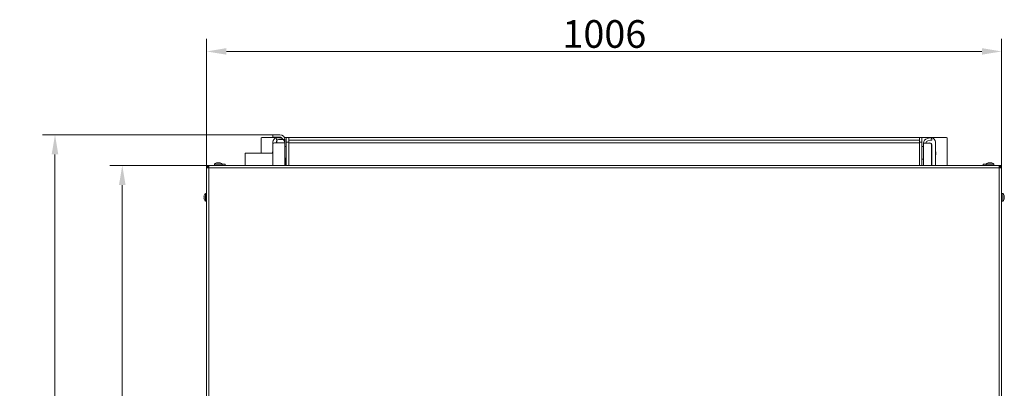
# Model space of a CAD drawing. Extents: x -3849 to -826, y -1069 to 1719.
# Drawn here: x -3768 to -2523, y 1252 to 1719 of the extents above; entities that cross this region are included whole.
import ezdxf

# ---------------------------------------------------------------- set-up
doc = ezdxf.new("R2010")
doc.units = 0
doc.header["$LTSCALE"] = 5
doc.layers.add('SLD-0', color=7, linetype='Continuous')
doc.styles.add('Brunner 2014', font='arial.ttf', dxfattribs={"height": 35})
doc.dimstyles.new('Brunner 2014', dxfattribs={"dimscale": 5, "dimtxt": 35, "dimasz": 5, "dimexe": 3.175, "dimexo": 0, "dimgap": 0.762, "dimtad": 1, "dimdec": 0, "dimrnd": 1e-08, "dimtxsty": 'Brunner 2014', "dimcen": 0.09, "dimdle": 10, "dimclrd": 7, "dimclre": 7, "dimclrt": 7, "dimadec": 1, "dimazin": 2, "dimtfac": 0.666667, "dimtdec": 0, "dimtmove": 0, "dimatfit": 3, "dimldrblk": 'Filled-1', "dimfxl": 1, "dimtolj": 1, "dimlwd": 5, "dimlwe": 5, "dimarcsym": 0})

# ---------------------------------------------------------------- blocks, each defined once
blk = doc.blocks.new('*D105')
at = {"layer": 'Defpoints', "color": 0, "lineweight": 5}
for p in [(-3528.8, 1534.2), (-3638.5, 557.1), (-3534.5, 557.1)]:
    blk.add_point(p, dxfattribs=at)
at = {"layer": 'SLD-0', "color": 7, "linetype": 'Continuous', "lineweight": 5}
for p, q in [((-3528.8, 1534.2), (-3654.4, 1534.2)), ((-3638.5, 1509.2), (-3638.5, 582.1)), ((-3534.5, 557.1), (-3654.4, 557.1))]:
    blk.add_line(p, q, dxfattribs=at)
at = {"layer": 'SLD-0', "color": 7, "lineweight": 5}
for points in [[(-3642.7, 1509.2), (-3634.3, 1509.2), (-3638.5, 1534.2)], [(-3642.7, 582.1), (-3634.3, 582.1), (-3638.5, 557.1)]]:
    blk.add_solid(points, dxfattribs=at)
at = {"layer": 'SLD-0', "color": 7, "lineweight": 5, "insert": (-3678, 1036.9), "char_height": 35, "attachment_point": 2, "rotation": 90, "style": 'Brunner 2014'}
blk.add_mtext('\\A1;977', dxfattribs=at)
blk = doc.blocks.new('Filled-1')
at = {"color": 0}
for p, q in [((0, 0), (-1, 0.167)), ((-1, 0.167), (-1, -0.167)), ((-1, 0), (0, 0)), ((-1, -0.167), (0, 0))]:
    blk.add_line(p, q, dxfattribs=at)
at = {"color": 0, "flags": 128}
blk.add_lwpolyline([(-1, -0.167), (0, 0), (-1, 0.167), (-1, -0.167)], dxfattribs=at)
at = {"color": 0}
blk.add_solid([(-1, -0.167), (0, 0), (-1, 0.167), (-1, -0.167)], dxfattribs=at)
blk = doc.blocks.new('*D106')
at = {"layer": 'Defpoints', "color": 0, "lineweight": 5}
for p in [(-2526.2, 1678.4), (-3531.8, 1531.2), (-2526.2, 1531.2)]:
    blk.add_point(p, dxfattribs=at)
at = {"layer": 'SLD-0', "color": 7, "linetype": 'Continuous', "lineweight": 5}
for p, q in [((-3531.8, 1531.2), (-3531.8, 1694.3)), ((-2526.2, 1531.2), (-2526.2, 1694.3)), ((-3506.8, 1678.4), (-2551.2, 1678.4))]:
    blk.add_line(p, q, dxfattribs=at)
at = {"layer": 'SLD-0', "color": 7, "lineweight": 5}
for points in [[(-3506.8, 1682.6), (-3506.8, 1674.3), (-3531.8, 1678.4)], [(-2551.2, 1682.6), (-2551.2, 1674.3), (-2526.2, 1678.4)]]:
    blk.add_solid(points, dxfattribs=at)
at = {"layer": 'SLD-0', "color": 7, "lineweight": 5, "insert": (-3028.7, 1718), "char_height": 35, "attachment_point": 2, "style": 'Brunner 2014'}
blk.add_mtext('\\A1;1006', dxfattribs=at)
blk = doc.blocks.new('*D110')
at = {"color": 7, "linetype": 'Continuous', "lineweight": 5}
for p, q in [((-3448, 1573), (-3739.5, 1573)), ((-3723.6, 582.1), (-3723.6, 1548)), ((-3573.5, 557.1), (-3739.5, 557.1))]:
    blk.add_line(p, q, dxfattribs=at)
at = {"color": 7, "lineweight": 5}
for points in [[(-3727.8, 1548), (-3719.4, 1548), (-3723.6, 1573)], [(-3727.8, 582.1), (-3719.4, 582.1), (-3723.6, 557.1)]]:
    blk.add_solid(points, dxfattribs=at)
at = {"layer": 'Defpoints', "color": 0, "lineweight": 5}
for p in [(-3723.6, 1573), (-3448, 1573), (-3573.5, 557.1)]:
    blk.add_point(p, dxfattribs=at)
at = {"color": 7, "lineweight": 5, "insert": (-3745.3, 1065), "char_height": 35, "attachment_point": 5, "rotation": 90, "style": 'Brunner 2014'}
blk.add_mtext('\\A1;1016', dxfattribs=at)

msp = doc.modelspace()

# ---------------------------------------------------------------- linework, layer by layer
at = {"color": 7, "linetype": 'Continuous', "lineweight": 5}
for p, q in [((-3462, 1569.5), (-3442.8, 1569.5)), ((-3448, 1570), (-3448, 1573)), ((-3448, 1573), (-3446, 1573)), ((-3446, 1570), (-3448, 1570)), ((-3446, 1573), (-3439, 1573)), ((-3446, 1570), (-3439, 1570)), ((-3443.3, 1566.5), (-3442.8, 1569.5)), ((-3442.8, 1569.5), (-3440.8, 1569.1)), ((-3442, 1569.5), (-3442.6, 1569.4)), ((-3442, 1569.5), (-3437.3, 1569.5)), ((-3431, 1569.5), (-3433.5, 1569.5)), ((-3431, 1569.5), (-3428, 1569.5)), ((-3431, 1563.5), (-3431, 1569.5)), ((-3428, 1569.5), (-2630, 1569.5)), ((-3428, 1569.5), (-3428, 1563.5)), ((-2630, 1569.5), (-2627, 1569.5)), ((-2630, 1563.5), (-2630, 1569.5)), ((-2627, 1569.5), (-2627, 1563.5)), ((-2624, 1569.5), (-2627, 1569.5)), ((-2624, 1569.5), (-2616, 1569.5)), ((-2616, 1569.5), (-2596, 1569.5)), ((-3463, 1549.8), (-3463, 1568.5)), ((-3448, 1560.7), (-3448, 1563.5)), ((-3448, 1560.7), (-3448, 1534.2)), ((-3439, 1562.7), (-3446, 1562.7)), ((-3442.7, 1566.4), (-3443.3, 1566.5)), ((-3442.8, 1565), (-3443.3, 1565)), ((-3443.3, 1565), (-3443.3, 1562.7)), ((-3442.8, 1565), (-3442.8, 1562.7)), ((-3437.9, 1568.6), (-3440.8, 1569.1)), ((-3437.9, 1567), (-3440.8, 1567)), ((-3439, 1562.7), (-3433, 1562.7)), ((-3435.1, 1567), (-3437.9, 1567)), ((-3433, 1567), (-3434.7, 1567)), ((-3433, 1567), (-3433, 1562.7)), ((-3433, 1562.7), (-3433, 1534.2)), ((-3431, 1558.3), (-3433, 1558.3)), ((-3428, 1563.5), (-3431, 1563.5)), ((-3431, 1563.5), (-3431, 1534.2)), ((-3428, 1565.9), (-2630, 1565.9)), ((-3428, 1563.5), (-3428, 1534.2)), ((-3428, 1562.9), (-2630, 1562.9)), ((-2627, 1563.5), (-2630, 1563.5)), ((-2630, 1534.2), (-2630, 1563.5)), ((-2627, 1534.2), (-2627, 1563.5)), ((-2625, 1557.9), (-2627, 1557.9)), ((-2625, 1562.4), (-2620, 1562.4)), ((-2625, 1562.4), (-2625, 1534.2)), ((-2620, 1568.3), (-2617, 1568.9)), ((-2617, 1562.4), (-2620, 1562.4)), ((-2619.5, 1565.4), (-2616.5, 1565.9)), ((-2617, 1568.9), (-2615, 1569.2)), ((-2617, 1562.4), (-2616.5, 1562.4)), ((-2614.5, 1566.3), (-2616.5, 1565.9)), ((-2615, 1569.2), (-2614.5, 1566.3)), ((-2615, 1534.2), (-2615, 1560.4)), ((-2614.5, 1560.4), (-2615, 1560.4)), ((-2614.5, 1534.2), (-2614.5, 1560.4)), ((-2610, 1563.5), (-2610, 1534.2)), ((-2595, 1568.5), (-2595, 1534.2)), ((-3483, 1549.8), (-3448, 1549.8)), ((-3483, 1534.2), (-3483, 1549.8)), ((-3531.8, 1532.7), (-3531.8, 1534.2)), ((-3531.8, 1534.2), (-3528.8, 1534.2)), ((-3531.8, 1532.7), (-3528.8, 1532.7)), ((-3531.8, 1532.5), (-3530.3, 1532.5)), ((-3531.8, 1531.2), (-3531.8, 1532.5)), ((-3530.3, 1532.5), (-3530.3, 1531.2)), ((-3529.8, 1532.7), (-3529.8, 1531.2)), ((-3528.8, 1531.2), (-3528.8, 1534.2)), ((-3528.8, 1534.2), (-2529.2, 1534.2)), ((-3521.7, 1535.8), (-3521.9, 1534.2)), ((-3517, 1535.8), (-3521.7, 1535.8)), ((-3518.5, 1537.4), (-3518.5, 1537.5)), ((-3517.7, 1537.5), (-3517.7, 1537.5)), ((-3512.2, 1535.8), (-3517, 1535.8)), ((-3516.2, 1537.5), (-3516.2, 1537.5)), ((-3515.5, 1537.4), (-3515.5, 1537.5)), ((-3512.1, 1534.2), (-3512.2, 1535.8)), ((-3508.3, 1535.6), (-3512.2, 1535.6)), ((-3508.3, 1534.2), (-3508.3, 1535.6)), ((-3432.5, 1539.2), (-3433, 1539.2)), ((-3431, 1543.5), (-3432.5, 1543.5)), ((-3432.5, 1542.4), (-3432.5, 1543.5)), ((-3432.5, 1534.2), (-3432.5, 1542.4)), ((-3285.7, 1534.2), (-3285.8, 1534.2)), ((-2625, 1541.9), (-2627, 1541.9)), ((-2549.7, 1535.6), (-2549.7, 1534.2)), ((-2549.7, 1535.6), (-2545.7, 1535.6)), ((-2545.7, 1535.8), (-2545.9, 1534.2)), ((-2536.2, 1535.8), (-2545.7, 1535.8)), ((-2542.5, 1537.4), (-2542.5, 1537.5)), ((-2541.7, 1537.5), (-2541.7, 1537.5)), ((-2540.2, 1537.5), (-2540.2, 1537.5)), ((-2539.5, 1537.4), (-2539.5, 1537.5)), ((-2536.1, 1534.2), (-2536.2, 1535.8)), ((-2529.2, 1531.2), (-2529.2, 1534.2)), ((-2526.2, 1534.2), (-2529.2, 1534.2)), ((-2529.2, 1531.2), (-2529.2, 1534.2)), ((-2526.2, 1534.2), (-2529.2, 1534.2)), ((-2526.2, 1532.7), (-2529.2, 1532.7)), ((-2528.2, 1532.7), (-2528.2, 1531.2)), ((-2526.2, 1532.5), (-2527.7, 1532.5)), ((-2527.7, 1532.5), (-2527.7, 1531.2)), ((-2526.2, 1532.7), (-2526.2, 1534.2)), ((-2526.2, 1532.7), (-2526.2, 1534.2)), ((-2526.2, 1531.2), (-2526.2, 1532.5)), ((-3531.8, 1108.7), (-3531.8, 1531.2)), ((-3528.8, 1531.2), (-3531.8, 1531.2)), ((-3528.8, 1108.7), (-3528.8, 1531.2)), ((-2529.2, 1531.2), (-3528.8, 1531.2)), ((-2529.2, 1108.7), (-2529.2, 1531.2)), ((-2529.2, 1531.2), (-2526.2, 1531.2)), ((-2526.2, 1108.7), (-2526.2, 1531.2)), ((-3535, 1495.2), (-3535.1, 1495.2)), ((-3531.8, 1498.6), (-3533.4, 1498.4)), ((-3533.4, 1498.4), (-3533.4, 1493.7)), ((-2524.5, 1498.4), (-2526.2, 1498.6)), ((-2524.5, 1488.9), (-2524.5, 1498.4)), ((-2522.9, 1495.2), (-2522.8, 1495.2)), ((-3535.1, 1494.4), (-3535.1, 1494.4)), ((-3535.1, 1492.9), (-3535.1, 1492.9)), ((-3535, 1492.2), (-3535.1, 1492.2)), ((-3533.4, 1493.7), (-3533.4, 1488.9)), ((-3533.4, 1488.9), (-3531.8, 1488.8)), ((-2526.2, 1488.8), (-2524.5, 1488.9)), ((-2522.9, 1492.2), (-2522.8, 1492.2)), ((-2522.8, 1494.4), (-2522.8, 1494.4)), ((-2522.8, 1492.9), (-2522.8, 1492.9))]:
    msp.add_line(p, q, dxfattribs=at)
at = {"color": 8, "linetype": 'Continuous', "lineweight": 5}
for p, q in [((-3518.6, 1537.4), (-3518.6, 1537.4)), ((-3515.3, 1537.4), (-3515.3, 1537.4)), ((-2542.6, 1537.4), (-2542.6, 1537.4)), ((-2539.3, 1537.4), (-2539.3, 1537.4)), ((-3535, 1495.3), (-3535, 1495.3)), ((-2522.9, 1495.3), (-2522.9, 1495.3)), ((-3535, 1492), (-3535, 1492)), ((-2522.9, 1492), (-2522.9, 1492))]:
    msp.add_line(p, q, dxfattribs=at)
at = {"color": 7, "linetype": 'Continuous', "lineweight": 5, "flags": 128}
for points in [[(-3448.4, 1549.8), (-3448.3, 1551), (-3448, 1552.2)], [(-3518.5, 1537.5), (-3518.5, 1537.5)], [(-3515.5, 1537.5), (-3515.5, 1537.5), (-3515.5, 1537.5), (-3515.5, 1537.5), (-3515.5, 1537.5), (-3515.5, 1537.5), (-3515.5, 1537.5), (-3515.5, 1537.5), (-3515.5, 1537.5)], [(-3515.5, 1537.5), (-3515.5, 1537.5)], [(-2542.5, 1537.5), (-2542.5, 1537.5)], [(-2539.5, 1537.5), (-2539.5, 1537.5), (-2539.5, 1537.5), (-2539.5, 1537.5), (-2539.5, 1537.5), (-2539.5, 1537.5), (-2539.5, 1537.5), (-2539.5, 1537.5), (-2539.5, 1537.5)], [(-2539.5, 1537.5), (-2539.5, 1537.5)], [(-3535.1, 1495.2), (-3535.1, 1495.2), (-3535.1, 1495.2), (-3535.1, 1495.2), (-3535.1, 1495.2), (-3535.1, 1495.2), (-3535.1, 1495.2), (-3535.1, 1495.2), (-3535.1, 1495.2)], [(-3535.1, 1495.2), (-3535.1, 1495.2)], [(-2522.8, 1495.2), (-2522.8, 1495.2)], [(-3535.1, 1492.2), (-3535.1, 1492.2)], [(-2522.8, 1492.2), (-2522.8, 1492.2), (-2522.8, 1492.2), (-2522.8, 1492.2), (-2522.8, 1492.2), (-2522.8, 1492.2), (-2522.8, 1492.2), (-2522.8, 1492.2), (-2522.8, 1492.2)], [(-2522.8, 1492.2), (-2522.8, 1492.2)]]:
    msp.add_lwpolyline(points, dxfattribs=at)
at = {"color": 7, "linetype": 'Continuous', "lineweight": 5}
for centre, radius, start, end in [((-3462, 1568.5), 1, 90, 180), ((-3442, 1563.5), 6, 98.2309, 180), ((-3439, 1567), 6, 0, 90), ((-3439, 1567), 3, 19.9836, 90), ((-2616, 1563.5), 6, 0, 90), ((-2596, 1568.5), 1, 0, 90), ((-3446, 1560.7), 2, 90, 180), ((-3441.3, 1565), 2.01, 134.4848, 180.1133), ((-3440.8, 1565), 1.98, 90.4419, 180.4352), ((-3439, 1562.7), 6, 0, 80), ((-2619, 1562.4), 6, 100, 180), ((-2619, 1562.4), 3, 100, 180), ((-2617, 1560.5), 2.1, 65.085, 111.6906), ((-2617, 1560.4), 1.98, 359.5648, 89.5581), ((-2616.5, 1560.4), 1.98, 359.5648, 89.5581), ((-2617, 1549.5), 7.5, 338.9605, 21.0395), ((-3517, 1530.7), 7, 102.3736, 132.8093), ((-3517, 1530.7), 7, 47.1907, 77.6071), ((-2541, 1530.7), 7, 102.3736, 132.8093), ((-2541, 1530.7), 7, 47.1907, 77.6071), ((-3528.3, 1493.7), 7, 137.1907, 167.6071), ((-2529.7, 1493.7), 7, 12.3736, 42.8093), ((-3528.3, 1493.7), 7, 192.3736, 222.8093), ((-2529.7, 1493.7), 7, 317.1907, 347.6071)]:
    msp.add_arc(centre, radius, start, end, dxfattribs=at)
for points, knots in [([(-3518.6, 1537.4), (-3518.6, 1537.4), (-3518.5, 1537.5), (-3518.5, 1537.5), (-3518.5, 1537.5), (-3518.5, 1537.5)], [0, 0, 0, 0, 0.339565, 0.688725, 1, 1, 1, 1]), ([(-3518.5, 1537.4), (-3518.5, 1537.4), (-3518.5, 1537.4), (-3518.6, 1537.4), (-3518.6, 1537.4), (-3518.6, 1537.4), (-3518.6, 1537.4), (-3518.6, 1537.4), (-3518.6, 1537.4)], [0, 0, 0, 0, 0.173655, 0.347991, 0.518533, 0.685946, 0.853626, 1, 1, 1, 1]), ([(-3517.7, 1537.5), (-3517.9, 1537.5), (-3518.1, 1537.5), (-3518.4, 1537.4), (-3518.5, 1537.4)], [0, 0, 0, 0, 0.687829, 1, 1, 1, 1]), ([(-3517.1, 1537.4), (-3517.2, 1537.4), (-3517.4, 1537.5), (-3517.6, 1537.5), (-3517.7, 1537.5)], [0, 0, 0, 0, 0.687947, 1, 1, 1, 1]), ([(-3516.8, 1537.4), (-3516.8, 1537.4), (-3516.8, 1537.4), (-3516.9, 1537.4), (-3517, 1537.4), (-3517, 1537.4), (-3517.1, 1537.4), (-3517.1, 1537.4), (-3517.1, 1537.4)], [0, 0, 0, 0, 0.173551, 0.347889, 0.518434, 0.685848, 0.853527, 1, 1, 1, 1]), ([(-3516.2, 1537.5), (-3516.4, 1537.5), (-3516.6, 1537.5), (-3516.7, 1537.4), (-3516.8, 1537.4)], [0, 0, 0, 0, 0.687831, 1, 1, 1, 1]), ([(-3515.4, 1537.4), (-3515.6, 1537.4), (-3515.9, 1537.5), (-3516.1, 1537.5), (-3516.2, 1537.5)], [0, 0, 0, 0, 0.687999, 1, 1, 1, 1]), ([(-3515.5, 1537.5), (-3515.4, 1537.5), (-3515.4, 1537.5), (-3515.4, 1537.5), (-3515.3, 1537.4), (-3515.3, 1537.4)], [0, 0, 0, 0, 0.339274, 0.688649, 1, 1, 1, 1]), ([(-3515.3, 1537.4), (-3515.3, 1537.4), (-3515.3, 1537.4), (-3515.3, 1537.4), (-3515.3, 1537.4), (-3515.3, 1537.4), (-3515.4, 1537.4), (-3515.4, 1537.4), (-3515.4, 1537.4)], [0, 0, 0, 0, 0.173602, 0.347939, 0.518483, 0.685896, 0.853576, 1, 1, 1, 1]), ([(-2542.6, 1537.4), (-2542.6, 1537.4), (-2542.5, 1537.5), (-2542.5, 1537.5), (-2542.5, 1537.5), (-2542.5, 1537.5)], [0, 0, 0, 0, 0.3395648, 0.6887252, 1, 1, 1, 1]), ([(-2542.5, 1537.4), (-2542.5, 1537.4), (-2542.5, 1537.4), (-2542.6, 1537.4), (-2542.6, 1537.4), (-2542.6, 1537.4), (-2542.6, 1537.4), (-2542.6, 1537.4), (-2542.6, 1537.4)], [0, 0, 0, 0, 0.1736553, 0.3479906, 0.518533, 0.6859457, 0.8536264, 1, 1, 1, 1]), ([(-2541.7, 1537.5), (-2541.9, 1537.5), (-2542.1, 1537.5), (-2542.4, 1537.4), (-2542.5, 1537.4)], [0, 0, 0, 0, 0.687829, 1, 1, 1, 1]), ([(-2541.1, 1537.4), (-2541.2, 1537.4), (-2541.4, 1537.5), (-2541.6, 1537.5), (-2541.7, 1537.5)], [0, 0, 0, 0, 0.687947, 1, 1, 1, 1]), ([(-2540.8, 1537.4), (-2540.8, 1537.4), (-2540.8, 1537.4), (-2540.9, 1537.4), (-2541, 1537.4), (-2541, 1537.4), (-2541.1, 1537.4), (-2541.1, 1537.4), (-2541.1, 1537.4)], [0, 0, 0, 0, 0.173551, 0.347889, 0.518434, 0.685848, 0.853527, 1, 1, 1, 1]), ([(-2540.2, 1537.5), (-2540.4, 1537.5), (-2540.6, 1537.5), (-2540.7, 1537.4), (-2540.8, 1537.4)], [0, 0, 0, 0, 0.687831, 1, 1, 1, 1]), ([(-2539.4, 1537.4), (-2539.6, 1537.4), (-2539.9, 1537.5), (-2540.1, 1537.5), (-2540.2, 1537.5)], [0, 0, 0, 0, 0.6879986, 1, 1, 1, 1]), ([(-2539.5, 1537.5), (-2539.4, 1537.5), (-2539.4, 1537.5), (-2539.4, 1537.5), (-2539.3, 1537.4), (-2539.3, 1537.4)], [0, 0, 0, 0, 0.339274, 0.688649, 1, 1, 1, 1]), ([(-2539.3, 1537.4), (-2539.3, 1537.4), (-2539.3, 1537.4), (-2539.3, 1537.4), (-2539.3, 1537.4), (-2539.3, 1537.4), (-2539.4, 1537.4), (-2539.4, 1537.4), (-2539.4, 1537.4)], [0, 0, 0, 0, 0.173602, 0.347939, 0.518483, 0.685896, 0.853576, 1, 1, 1, 1]), ([(-3535.1, 1495.2), (-3535.1, 1495.2), (-3535.1, 1495.2), (-3535.1, 1495.2), (-3535, 1495.3), (-3535, 1495.3)], [0, 0, 0, 0, 0.339274, 0.688649, 1, 1, 1, 1]), ([(-3535, 1495.2), (-3535, 1495), (-3535.1, 1494.7), (-3535.1, 1494.5), (-3535.1, 1494.4)], [0, 0, 0, 0, 0.687999, 1, 1, 1, 1]), ([(-3535, 1495.3), (-3535, 1495.3), (-3535, 1495.4), (-3535, 1495.4), (-3535, 1495.3), (-3535, 1495.3), (-3535, 1495.2), (-3535, 1495.2), (-3535, 1495.2)], [0, 0, 0, 0, 0.173602, 0.347939, 0.518483, 0.685896, 0.853576, 1, 1, 1, 1]), ([(-2522.9, 1495.2), (-2522.9, 1495.2), (-2522.9, 1495.2), (-2522.9, 1495.3), (-2522.9, 1495.3), (-2522.9, 1495.4), (-2522.9, 1495.4), (-2522.9, 1495.3), (-2522.9, 1495.3)], [0, 0, 0, 0, 0.173655, 0.347991, 0.518533, 0.685946, 0.853626, 1, 1, 1, 1]), ([(-2522.9, 1495.3), (-2522.9, 1495.3), (-2522.8, 1495.2), (-2522.8, 1495.2), (-2522.8, 1495.2), (-2522.8, 1495.2)], [0, 0, 0, 0, 0.339565, 0.688725, 1, 1, 1, 1]), ([(-2522.8, 1494.4), (-2522.8, 1494.6), (-2522.8, 1494.8), (-2522.9, 1495.1), (-2522.9, 1495.2)], [0, 0, 0, 0, 0.687829, 1, 1, 1, 1]), ([(-3535.1, 1494.4), (-3535.1, 1494.3), (-3535.1, 1494), (-3535, 1493.9), (-3535, 1493.8)], [0, 0, 0, 0, 0.687831, 1, 1, 1, 1]), ([(-3535, 1493.5), (-3535, 1493.4), (-3535.1, 1493.2), (-3535.1, 1493), (-3535.1, 1492.9)], [0, 0, 0, 0, 0.6879474, 1, 1, 1, 1]), ([(-3535.1, 1492.9), (-3535.1, 1492.7), (-3535.1, 1492.5), (-3535, 1492.2), (-3535, 1492.1)], [0, 0, 0, 0, 0.687829, 1, 1, 1, 1]), ([(-3535, 1492), (-3535, 1492), (-3535.1, 1492.1), (-3535.1, 1492.1), (-3535.1, 1492.2), (-3535.1, 1492.2)], [0, 0, 0, 0, 0.3395648, 0.6887252, 1, 1, 1, 1]), ([(-3535, 1493.8), (-3535, 1493.8), (-3535, 1493.8), (-3535, 1493.7), (-3535, 1493.7), (-3535, 1493.6), (-3535, 1493.5), (-3535, 1493.5), (-3535, 1493.5)], [0, 0, 0, 0, 0.173551, 0.347889, 0.518434, 0.685848, 0.853527, 1, 1, 1, 1]), ([(-3535, 1492.1), (-3535, 1492.1), (-3535, 1492.1), (-3535, 1492), (-3535, 1492), (-3535, 1492), (-3535, 1492), (-3535, 1492), (-3535, 1492)], [0, 0, 0, 0, 0.173655, 0.347991, 0.518533, 0.685946, 0.853626, 1, 1, 1, 1]), ([(-2522.9, 1493.8), (-2522.9, 1493.9), (-2522.8, 1494.1), (-2522.8, 1494.3), (-2522.8, 1494.4)], [0, 0, 0, 0, 0.687947, 1, 1, 1, 1]), ([(-2522.9, 1493.5), (-2522.9, 1493.5), (-2522.9, 1493.5), (-2522.9, 1493.6), (-2522.9, 1493.7), (-2522.9, 1493.7), (-2522.9, 1493.8), (-2522.9, 1493.8), (-2522.9, 1493.8)], [0, 0, 0, 0, 0.173551, 0.347889, 0.518434, 0.685848, 0.853527, 1, 1, 1, 1]), ([(-2522.8, 1492.9), (-2522.8, 1493.1), (-2522.8, 1493.3), (-2522.9, 1493.4), (-2522.9, 1493.5)], [0, 0, 0, 0, 0.687831, 1, 1, 1, 1]), ([(-2522.9, 1492.1), (-2522.9, 1492.3), (-2522.8, 1492.6), (-2522.8, 1492.8), (-2522.8, 1492.9)], [0, 0, 0, 0, 0.6879986, 1, 1, 1, 1]), ([(-2522.8, 1492.2), (-2522.8, 1492.2), (-2522.8, 1492.1), (-2522.9, 1492.1), (-2522.9, 1492), (-2522.9, 1492)], [0, 0, 0, 0, 0.339274, 0.688649, 1, 1, 1, 1]), ([(-2522.9, 1492), (-2522.9, 1492), (-2522.9, 1492), (-2522.9, 1492), (-2522.9, 1492), (-2522.9, 1492), (-2522.9, 1492.1), (-2522.9, 1492.1), (-2522.9, 1492.1)], [0, 0, 0, 0, 0.173602, 0.347939, 0.518483, 0.685896, 0.853576, 1, 1, 1, 1])]:
    msp.add_open_spline(points, degree=3, knots=knots, dxfattribs=at)

# ---------------------------------------------------------------- dimensions: what is measured, and where the dimension line sits
at = {"lineweight": 5}
dim = msp.add_linear_dim(base=(-3723.6, 1573), p1=(-3573.5, 557.1), p2=(-3448, 1573), angle=90, dimstyle='Brunner 2014', dxfattribs=at)
dim.commit()
dim.dimension.update_dxf_attribs({"geometry": '*D110', "text_midpoint": (-3745.3, 1065)})
at = {"layer": 'SLD-0', "lineweight": 5}
dim = msp.add_linear_dim(base=(-2526.2, 1678.4), p1=(-3531.8, 1531.2), p2=(-2526.2, 1531.2), dimstyle='Brunner 2014', dxfattribs=at)
dim.commit()
dim.dimension.update_dxf_attribs({"geometry": '*D106', "text_midpoint": (-3028.7, 1678.4), "dimtype": 160})
dim = msp.add_linear_dim(base=(-3638.5, 557.1), p1=(-3528.8, 1534.2), p2=(-3534.5, 557.1), angle=90, dimstyle='Brunner 2014', dxfattribs=at)
dim.commit()
dim.dimension.update_dxf_attribs({"geometry": '*D105', "text_midpoint": (-3638.5, 1036.9), "dimtype": 160})

doc.saveas('drawing.dxf')
